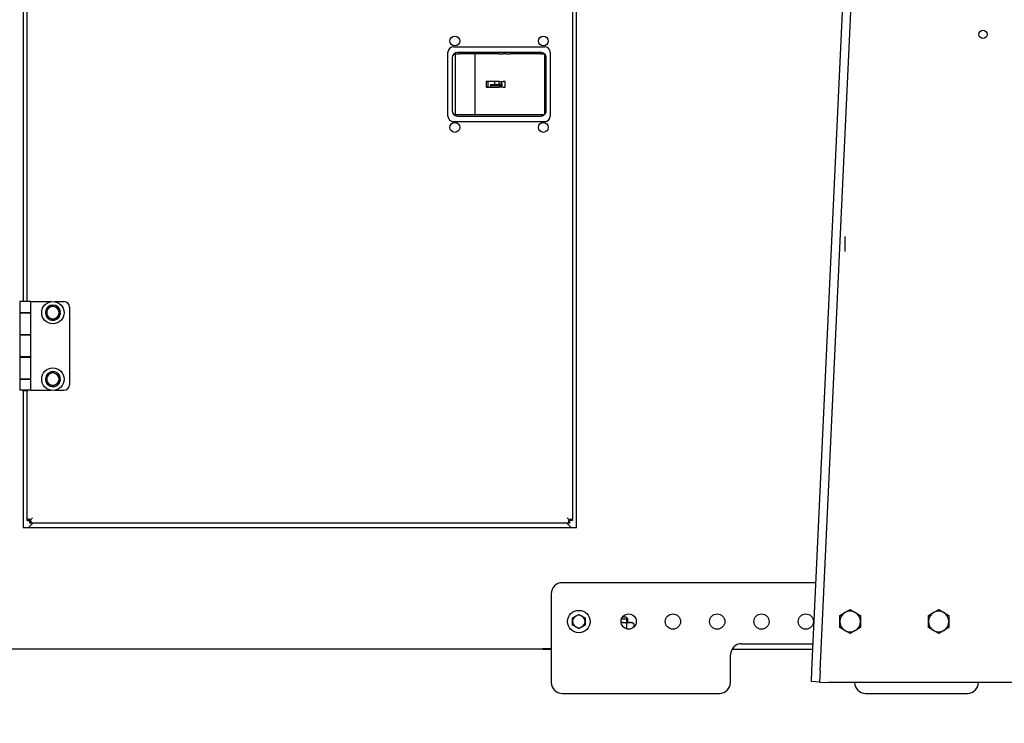
# Model space of a CAD drawing. Units: inches. Extents: x 0 to 17, y 0 to 11.
# Drawn here: x 2.8 to 5.5, y 4 to 6 of the extents above; entities that cross this region are included whole.
import ezdxf
from ezdxf import colors
from ezdxf.entities.mleader import LeaderData, LeaderLine
from ezdxf.enums import TextEntityAlignment as Align
from ezdxf.lldxf.tags import DXFTag
from ezdxf.math import Vec2, Vec3

# ---------------------------------------------------------------- set-up
doc = ezdxf.new("R2010")
doc.units = ezdxf.units.IN
doc.header["$MEASUREMENT"] = 0
for name, color, linetype in [('18124009', 7, 'Continuous'), ('21122033', 7, 'Continuous'), ('33147067', 7, 'Continuous'), ('33659106', 7, 'Continuous'), ('34451136_1', 7, 'Continuous'), ('34484221', 7, 'Continuous'), ('34851737', 7, 'Continuous'), ('34851815', 7, 'Continuous'), ('38429003', 7, 'Continuous'), ('3939_12_21_20', 7, 'Continuous'), ('44171108', 7, 'Continuous'), ('B0605_15991', 7, 'Continuous'), ('B0607_15991', 7, 'Continuous'), ('B1006_15991', 7, 'Continuous'), ('B1208_15991', 7, 'Continuous'), ('C__INSIGHT_GRC00', 7, 'Continuous'), ('D12_15991', 7, 'Continuous'), ('Default', 7, 'Continuous'), ('J06_15991', 7, 'Continuous'), ('K06_15991', 7, 'Continuous')]:
    doc.layers.add(name, color=color, linetype=linetype)
doc.styles.add('SEACAD_Arial', font='arial.ttf')
tags = doc.linetypes.add('CENTER2', pattern=[1.125, 0.75, -0.125, 0.125, -0.125]).pattern_tags.tags
tags[10:11] = [DXFTag(74, 4), DXFTag(75, 0), DXFTag(340, '0'), DXFTag(46, 0.0), DXFTag(50, 0.0), DXFTag(44, 0.0), DXFTag(45, 0.0)]
tags[8:9] = [DXFTag(74, 4), DXFTag(75, 0), DXFTag(340, '0'), DXFTag(46, 0.0), DXFTag(50, 0.0), DXFTag(44, 0.0), DXFTag(45, 0.0)]
tags[6:7] = [DXFTag(74, 4), DXFTag(75, 0), DXFTag(340, '0'), DXFTag(46, 0.0), DXFTag(50, 0.0), DXFTag(44, 0.0), DXFTag(45, 0.0)]
tags[4:5] = [DXFTag(74, 4), DXFTag(75, 0), DXFTag(340, '0'), DXFTag(46, 0.0), DXFTag(50, 0.0), DXFTag(44, 0.0), DXFTag(45, 0.0)]
doc.dimstyles.new('Outline', dxfattribs={"dimtxt": 0.125, "dimasz": 0.25, "dimexe": 0.0625, "dimexo": 0.0625, "dimgap": 0.03125, "dimtad": 0, "dimtih": 1, "dimtoh": 1, "dimlfac": 16, "dimzin": 4, "dimdsep": 46, "dimtxsty": 'SEACAD_Arial', "dimblk1": '_SE_FILLED', "dimblk2": '_SE_FILLED', "dimsah": 1, "dimcen": 0.0625, "dimadec": 0, "dimazin": 0, "dimtfac": 1, "dimtdec": 1, "dimtofl": 0, "dimtmove": 0, "dimatfit": 3, "dimfxl": 1, "dimtolj": 1, "dimtzin": 4, "dimarcsym": 0})

# ---------------------------------------------------------------- blocks, each defined once
blk = doc.blocks.new('SE1')
at = {"layer": '18124009', "color": 7, "linetype": 'CENTER2'}
for p, q in [((5.0896, 5.3849), (5.0896, 5.4052)), ((5.0896, 5.3635), (5.0896, 5.3849))]:
    blk.add_line(p, q, dxfattribs=at)
at = {"layer": '21122033', "color": 7, "linetype": 'Continuous'}
for centre in [(3.9883, 5.9567), (4.2383, 5.9567), (3.9883, 5.713), (4.2383, 5.713)]:
    blk.add_circle(centre, 0.0139, dxfattribs=at)
at = {"layer": '33147067', "color": 7, "linetype": 'Continuous'}
blk.add_line((2.7933, 4.6086), (2.7933, 4.6086), dxfattribs=at)
at = {"layer": '33659106', "color": 7, "linetype": 'Continuous'}
for p, q in [((5.0076, 4.4286), (4.2914, 4.4286)), ((4.2601, 4.3974), (4.2601, 4.1474)), ((4.7976, 4.2567), (4.9996, 4.2567)), ((4.7664, 4.1474), (4.7664, 4.2255)), ((4.2914, 4.1161), (4.7351, 4.1161)), ((5.1476, 4.1161), (5.4351, 4.1161))]:
    blk.add_line(p, q, dxfattribs=at)
for centre in [(4.4789, 4.3192), (4.6039, 4.3192), (4.7289, 4.3192), (4.8539, 4.3192), (4.9789, 4.3192)]:
    blk.add_circle(centre, 0.0215, dxfattribs=at)
for centre, radius, start, end in [((4.2914, 4.3974), 0.0313, 90, 180), ((4.7976, 4.2255), 0.0312, 90, 180), ((4.2914, 4.1474), 0.0313, 180, 270), ((4.7351, 4.1474), 0.0313, 270, 0), ((5.1476, 4.1474), 0.0312, 180, 270), ((5.4351, 4.1474), 0.0313, 270, 0)]:
    blk.add_arc(centre, radius, start, end, dxfattribs=at)
at = {"layer": '34451136_1', "color": 7, "linetype": 'Continuous'}
for p, q in [((4.996, 4.1808), (5.1805, 8.1318)), ((5.0194, 4.1797), (5.2039, 8.1307)), ((4.9946, 4.1496), (4.996, 4.1808)), ((5.0194, 4.1797), (5.018, 4.1485)), ((5.018, 4.1485), (4.9946, 4.1496)), ((5.018, 4.1485), (5.0414, 4.1474)), ((5.9164, 4.1474), (5.0414, 4.1474))]:
    blk.add_line(p, q, dxfattribs=at)
blk.add_circle((5.4789, 5.9755), 0.0117, dxfattribs=at)
at = {"layer": '34484221', "color": 7, "linetype": 'Continuous'}
for p, q in [((4.2367, 4.2411), (4.2601, 4.2411)), ((4.7706, 4.2411), (4.9988, 4.2411))]:
    blk.add_line(p, q, dxfattribs=at)
at = {"layer": '34851737', "color": 7, "linetype": 'Continuous'}
for p, q in [((4.3201, 7.0655), (4.3201, 4.6043)), ((2.7814, 5.2227), (2.7814, 6.4471)), ((3.9689, 5.7449), (3.9689, 5.9249)), ((3.9845, 5.9405), (4.242, 5.9405)), ((4.2576, 5.9249), (4.2576, 5.7449)), ((4.242, 5.7292), (3.9845, 5.7292)), ((2.7814, 4.6043), (2.7814, 4.9708)), ((2.7814, 4.6043), (2.7826, 4.6043)), ((2.7826, 4.6043), (2.7889, 4.6043)), ((2.7889, 4.598), (2.7889, 4.6042)), ((2.7889, 4.5967), (2.7889, 4.598)), ((4.3126, 4.5967), (2.7889, 4.5967)), ((2.79, 4.6053), (2.7964, 4.6117)), ((2.79, 4.6053), (2.7964, 4.6117)), ((4.3115, 4.6053), (4.3051, 4.6117)), ((4.3116, 4.6053), (4.3051, 4.6117)), ((4.3189, 4.6043), (4.3126, 4.6043)), ((4.3126, 4.598), (4.3126, 4.6042)), ((4.3126, 4.5967), (4.3126, 4.598)), ((4.3201, 4.6043), (4.3189, 4.6043))]:
    blk.add_line(p, q, dxfattribs=at)
for centre, start, end in [((3.9845, 5.9249), 90, 180), ((4.242, 5.9249), 0, 90), ((3.9845, 5.7449), 180, 270), ((4.242, 5.7449), 270, 0)]:
    blk.add_arc(centre, 0.0156, start, end, dxfattribs=at)
for points, knots in [([(2.79, 4.6053), (2.7897, 4.6058), (2.7894, 4.6062), (2.7886, 4.6068), (2.7882, 4.607), (2.7873, 4.6074), (2.7869, 4.6075), (2.7861, 4.6077), (2.7857, 4.6077), (2.785, 4.6076), (2.7847, 4.6075), (2.7841, 4.6072), (2.7838, 4.607), (2.7834, 4.6066), (2.7833, 4.6064), (2.7831, 4.6061), (2.783, 4.6059), (2.7829, 4.6055), (2.7828, 4.6053), (2.7827, 4.6048), (2.7827, 4.6045), (2.7826, 4.6043)], [0, 0, 0, 0, 0.125, 0.125, 0.25, 0.25, 0.375, 0.375, 0.5, 0.5, 0.625, 0.625, 0.75, 0.75, 0.8125, 0.8125, 0.875, 0.875, 0.9375, 0.9375, 1, 1, 1, 1]), ([(2.7889, 4.598), (2.7894, 4.598), (2.7899, 4.5981), (2.7905, 4.5984), (2.7907, 4.5985), (2.7911, 4.5987), (2.7912, 4.5988), (2.7916, 4.5991), (2.7918, 4.5994), (2.7921, 4.6), (2.7922, 4.6004), (2.7923, 4.6011), (2.7923, 4.6015), (2.7922, 4.6023), (2.792, 4.6027), (2.7917, 4.6035), (2.7914, 4.6039), (2.7908, 4.6047), (2.7904, 4.6051), (2.79, 4.6053)], [0, 0, 0, 0, 0.125, 0.125, 0.1875, 0.1875, 0.25, 0.25, 0.375, 0.375, 0.5, 0.5, 0.625, 0.625, 0.75, 0.75, 0.875, 0.875, 1, 1, 1, 1]), ([(4.3115, 4.6053), (4.3111, 4.6051), (4.3107, 4.6047), (4.3101, 4.6039), (4.3099, 4.6035), (4.3095, 4.6027), (4.3094, 4.6023), (4.3092, 4.6015), (4.3092, 4.6011), (4.3093, 4.6004), (4.3094, 4.6), (4.3097, 4.5994), (4.3099, 4.5991), (4.3103, 4.5988), (4.3105, 4.5987), (4.3108, 4.5985), (4.311, 4.5984), (4.3116, 4.5981), (4.3121, 4.598), (4.3126, 4.598)], [0, 0, 0, 0, 0.125, 0.125, 0.25, 0.25, 0.375, 0.375, 0.5, 0.5, 0.625, 0.625, 0.75, 0.75, 0.8125, 0.8125, 0.875, 0.875, 1, 1, 1, 1]), ([(4.3189, 4.6043), (4.3189, 4.6048), (4.3188, 4.6053), (4.3185, 4.6059), (4.3184, 4.6061), (4.3182, 4.6064), (4.3181, 4.6066), (4.3178, 4.607), (4.3175, 4.6072), (4.3169, 4.6075), (4.3165, 4.6076), (4.3158, 4.6077), (4.3154, 4.6077), (4.3146, 4.6075), (4.3142, 4.6074), (4.3134, 4.607), (4.313, 4.6068), (4.3122, 4.6062), (4.3118, 4.6058), (4.3116, 4.6053)], [0, 0, 0, 0, 0.125, 0.125, 0.1875, 0.1875, 0.25, 0.25, 0.375, 0.375, 0.5, 0.5, 0.625, 0.625, 0.75, 0.75, 0.875, 0.875, 1, 1, 1, 1])]:
    blk.add_open_spline(points, degree=3, knots=knots, dxfattribs=at)
for points in [[(2.7897, 4.6057), (2.7896, 4.6055), (2.7896, 4.6052), (2.7896, 4.6049)], [(2.7896, 4.6049), (2.7897, 4.6049), (2.7898, 4.6049), (2.79, 4.605)], [(4.3112, 4.605), (4.3114, 4.605), (4.3117, 4.6049), (4.312, 4.6049)], [(4.312, 4.6049), (4.312, 4.6052), (4.3119, 4.6055), (4.3119, 4.6057)]]:
    blk.add_open_spline(points, degree=3, dxfattribs=at)
at = {"layer": '34851815', "color": 7, "linetype": 'Continuous'}
for p, q in [((4.332, 4.5849), (4.332, 7.0849)), ((2.7695, 6.4471), (2.7695, 5.2227)), ((2.7695, 4.9708), (2.7695, 4.5849)), ((2.7695, 4.5849), (4.332, 4.5849)), ((4.2367, 4.2411), (2.1289, 4.2411)), ((4.2367, 4.2431), (4.2367, 4.2411)), ((4.2367, 4.2431), (4.2601, 4.2431))]:
    blk.add_line(p, q, dxfattribs=at)
at = {"layer": '38429003', "color": 7, "linetype": 'Continuous'}
for p, q in [((3.9904, 5.7489), (3.9904, 5.9208)), ((3.9904, 5.9208), (4.0017, 5.9208)), ((4.2305, 5.9247), (3.9961, 5.9247)), ((4.045, 5.9208), (4.0017, 5.9208)), ((4.045, 5.9208), (4.045, 5.7489)), ((4.1139, 5.9208), (4.045, 5.9208)), ((4.1139, 5.9208), (4.1249, 5.9208)), ((4.1343, 5.9208), (4.1249, 5.9208)), ((4.1343, 5.9208), (4.1453, 5.9208)), ((4.2297, 5.9208), (4.1453, 5.9208)), ((4.2297, 5.9208), (4.2408, 5.9208)), ((4.2408, 5.9208), (4.2408, 5.9208)), ((4.241, 5.9206), (4.241, 5.7492)), ((3.9805, 5.9091), (3.9805, 5.7607)), ((4.2461, 5.7607), (4.2461, 5.9091)), ((4.0763, 5.8427), (4.0763, 5.8271)), ((4.1139, 5.8427), (4.0763, 5.8427)), ((4.1139, 5.8427), (4.1249, 5.8427)), ((4.1211, 5.8355), (4.1211, 5.8427)), ((4.1299, 5.8427), (4.1249, 5.8427)), ((4.1299, 5.8271), (4.1299, 5.8427)), ((4.0763, 5.8271), (4.1139, 5.8271)), ((4.0898, 5.8302), (4.0898, 5.8343)), ((4.0898, 5.8343), (4.1039, 5.8343)), ((4.0898, 5.8271), (4.0898, 5.8302)), ((4.1039, 5.8302), (4.0898, 5.8302)), ((4.107, 5.8343), (4.1039, 5.8343)), ((4.107, 5.8302), (4.1039, 5.8302)), ((4.107, 5.8343), (4.1211, 5.8343)), ((4.1211, 5.8302), (4.107, 5.8302)), ((4.1211, 5.8355), (4.1138, 5.8355)), ((4.1249, 5.8271), (4.1139, 5.8271)), ((4.1211, 5.8343), (4.1211, 5.8302)), ((4.1211, 5.8271), (4.1211, 5.8302)), ((4.1249, 5.8271), (4.1299, 5.8271)), ((4.0017, 5.7489), (3.9904, 5.7489)), ((3.9961, 5.745), (4.2305, 5.745)), ((4.045, 5.7489), (4.0017, 5.7489)), ((4.1139, 5.7489), (4.045, 5.7489)), ((4.1249, 5.7489), (4.1139, 5.7489)), ((4.1343, 5.7489), (4.1249, 5.7489)), ((4.1453, 5.7489), (4.1343, 5.7489)), ((4.2297, 5.7489), (4.1453, 5.7489)), ((4.2408, 5.7489), (4.2297, 5.7489)), ((4.2408, 5.7489), (4.2408, 5.7489))]:
    blk.add_line(p, q, dxfattribs=at)
for centre, start, end in [((3.9961, 5.9091), 90, 180), ((4.2305, 5.9091), 48.6019, 90), ((4.2305, 5.9091), 0, 48.6019), ((3.9961, 5.7607), 180, 270), ((4.2305, 5.7607), 311.3981, 360), ((4.2305, 5.7607), 270, 311.3981)]:
    blk.add_arc(centre, 0.0156, start, end, dxfattribs=at)
at = {"layer": '3939_12_21_20', "color": 7, "linetype": 'Continuous'}
for p, q in [((4.0818, 5.8427), (4.0818, 5.8271)), ((4.1015, 5.8343), (4.1015, 5.8427)), ((4.1138, 5.8343), (4.1138, 5.8427)), ((4.0794, 5.828), (4.0818, 5.828)), ((4.0794, 5.828), (4.0794, 5.8271))]:
    blk.add_line(p, q, dxfattribs=at)
at = {"layer": '44171108', "color": 7, "linetype": 'Continuous'}
for p, q in [((2.7914, 5.2217), (2.7601, 5.2217)), ((2.7601, 5.2217), (2.7601, 5.1905)), ((2.768, 5.2227), (2.7836, 5.2227)), ((2.768, 5.2227), (2.768, 5.2217)), ((2.7836, 5.2217), (2.7836, 5.2227)), ((2.7914, 5.2217), (2.8491, 5.2217)), ((2.7914, 5.1905), (2.7914, 5.2217)), ((2.8587, 5.2217), (2.8851, 5.2217)), ((2.9008, 5.2061), (2.9008, 4.9874)), ((2.7601, 5.1905), (2.7601, 5.19)), ((2.7914, 5.1905), (2.7601, 5.1905)), ((2.7601, 5.19), (2.7914, 5.19)), ((2.7601, 5.19), (2.7601, 5.1283)), ((2.768, 5.1905), (2.768, 5.19)), ((2.7836, 5.19), (2.7836, 5.1905)), ((2.7914, 5.1905), (2.7914, 5.19)), ((2.7914, 5.1283), (2.7914, 5.19)), ((2.7601, 5.1283), (2.7601, 5.128)), ((2.7601, 5.1283), (2.7914, 5.1283)), ((2.7914, 5.128), (2.7601, 5.128)), ((2.7601, 5.128), (2.7601, 5.0655)), ((2.768, 5.1283), (2.768, 5.128)), ((2.7836, 5.128), (2.7836, 5.1283)), ((2.7914, 5.1283), (2.7914, 5.128)), ((2.7914, 5.0655), (2.7914, 5.128)), ((2.7601, 5.0655), (2.7601, 5.065)), ((2.7914, 5.0655), (2.7601, 5.0655)), ((2.7601, 5.065), (2.7914, 5.065)), ((2.7601, 5.065), (2.7601, 5.0033)), ((2.768, 5.0655), (2.768, 5.065)), ((2.7836, 5.065), (2.7836, 5.0655)), ((2.7914, 5.0655), (2.7914, 5.065)), ((2.7914, 5.0033), (2.7914, 5.065)), ((2.7601, 5.0033), (2.7601, 5.0027)), ((2.7601, 5.0033), (2.7914, 5.0033)), ((2.7914, 5.0027), (2.7601, 5.0027)), ((2.7601, 5.0027), (2.7601, 4.9717)), ((2.768, 5.0033), (2.768, 5.0027)), ((2.7836, 5.0027), (2.7836, 5.0033)), ((2.7914, 5.0033), (2.7914, 5.0027)), ((2.7914, 4.9717), (2.7914, 5.0027)), ((2.7914, 4.9717), (2.7601, 4.9717)), ((2.768, 4.9717), (2.768, 4.9708)), ((2.768, 4.9708), (2.7836, 4.9708)), ((2.7836, 4.9708), (2.7836, 4.9717)), ((2.7914, 4.9717), (2.8491, 4.9717)), ((2.8587, 4.9717), (2.8851, 4.9717))]:
    blk.add_line(p, q, dxfattribs=at)
for centre, start, end in [((2.8851, 5.2061), 0, 90), ((2.8851, 4.9874), 270, 0)]:
    blk.add_arc(centre, 0.0156, start, end, dxfattribs=at)
at = {"layer": 'B0605_15991', "color": 7, "linetype": 'Continuous'}
for p, q in [((2.8365, 5.2005), (2.8452, 5.2056)), ((2.8365, 5.1905), (2.8365, 5.2005)), ((2.8452, 5.2056), (2.8539, 5.2106)), ((2.8539, 5.2106), (2.8626, 5.2056)), ((2.8626, 5.2056), (2.8713, 5.2005)), ((2.8713, 5.2005), (2.8713, 5.1905)), ((2.8365, 5.1805), (2.8365, 5.1905)), ((2.8452, 5.1754), (2.8365, 5.1805)), ((2.8539, 5.1704), (2.8452, 5.1754)), ((2.8626, 5.1754), (2.8539, 5.1704)), ((2.8713, 5.1805), (2.8626, 5.1754)), ((2.8713, 5.1905), (2.8713, 5.1805)), ((2.8365, 5.013), (2.8452, 5.0181)), ((2.8365, 5.003), (2.8365, 5.013)), ((2.8365, 4.993), (2.8365, 5.003)), ((2.8452, 5.0181), (2.8539, 5.0231)), ((2.8539, 5.0231), (2.8626, 5.0181)), ((2.8626, 5.0181), (2.8713, 5.013)), ((2.8713, 5.013), (2.8713, 5.003)), ((2.8713, 5.003), (2.8713, 4.993)), ((2.8452, 4.9879), (2.8365, 4.993)), ((2.8539, 4.9829), (2.8452, 4.9879)), ((2.8626, 4.9879), (2.8539, 4.9829)), ((2.8713, 4.993), (2.8626, 4.9879))]:
    blk.add_line(p, q, dxfattribs=at)
for centre, start, end in [((2.8539, 5.1905), 120, 180), ((2.8539, 5.1905), 60, 120), ((2.8539, 5.1905), 0, 60), ((2.8539, 5.1905), 180, 240), ((2.8539, 5.1905), 240, 300), ((2.8539, 5.1905), 300, 0), ((2.8539, 5.003), 120, 180), ((2.8539, 5.003), 180, 240), ((2.8539, 5.003), 60, 120), ((2.8539, 5.003), 0, 60), ((2.8539, 5.003), 300, 0), ((2.8539, 5.003), 240, 300)]:
    blk.add_arc(centre, 0.0174, start, end, dxfattribs=at)
at = {"layer": 'B0607_15991', "color": 7, "linetype": 'Continuous'}
for p, q in [((4.3295, 4.3345), (4.3383, 4.3395)), ((4.3383, 4.3395), (4.3471, 4.3345)), ((4.3207, 4.3294), (4.3295, 4.3345)), ((4.3207, 4.3192), (4.3207, 4.3294)), ((4.3207, 4.3091), (4.3207, 4.3192)), ((4.3295, 4.304), (4.3207, 4.3091)), ((4.3471, 4.3345), (4.3559, 4.3294)), ((4.3559, 4.3091), (4.3471, 4.304)), ((4.3559, 4.3294), (4.3559, 4.3192)), ((4.3559, 4.3192), (4.3559, 4.3091)), ((4.3383, 4.299), (4.3295, 4.304)), ((4.3471, 4.304), (4.3383, 4.299))]:
    blk.add_line(p, q, dxfattribs=at)
for start, end in [(60, 120), (120, 180), (180, 240), (0, 60), (300, 0), (240, 300)]:
    blk.add_arc((4.3383, 4.3192), 0.0176, start, end, dxfattribs=at)
at = {"layer": 'B1006_15991', "color": 7, "linetype": 'Continuous'}
for p, q in [((5.0748, 4.336), (5.0894, 4.3444)), ((5.0748, 4.3192), (5.0748, 4.336)), ((5.0894, 4.3444), (5.1039, 4.3528)), ((5.1039, 4.3528), (5.1184, 4.3444)), ((5.1184, 4.3444), (5.133, 4.336)), ((5.133, 4.336), (5.133, 4.3192)), ((5.3248, 4.336), (5.3394, 4.3444)), ((5.3248, 4.3192), (5.3248, 4.336)), ((5.3394, 4.3444), (5.3539, 4.3528)), ((5.3539, 4.3528), (5.3684, 4.3444)), ((5.3684, 4.3444), (5.383, 4.336)), ((5.383, 4.336), (5.383, 4.3192)), ((5.0748, 4.3025), (5.0748, 4.3192)), ((5.133, 4.3192), (5.133, 4.3025)), ((5.3248, 4.3025), (5.3248, 4.3192)), ((5.383, 4.3192), (5.383, 4.3025)), ((5.0894, 4.2941), (5.0748, 4.3025)), ((5.1039, 4.2857), (5.0894, 4.2941)), ((5.1184, 4.2941), (5.1039, 4.2857)), ((5.133, 4.3025), (5.1184, 4.2941)), ((5.3394, 4.2941), (5.3248, 4.3025)), ((5.3539, 4.2857), (5.3394, 4.2941)), ((5.3684, 4.2941), (5.3539, 4.2857)), ((5.383, 4.3025), (5.3684, 4.2941))]:
    blk.add_line(p, q, dxfattribs=at)
for centre, start, end in [((5.1039, 4.3192), 120, 180), ((5.1039, 4.3192), 60, 120), ((5.1039, 4.3192), 0, 60), ((5.3539, 4.3192), 120, 180), ((5.3539, 4.3192), 60, 120), ((5.3539, 4.3192), 0, 60), ((5.1039, 4.3192), 180, 240), ((5.1039, 4.3192), 300, 0), ((5.3539, 4.3192), 180, 240), ((5.3539, 4.3192), 300, 0), ((5.1039, 4.3192), 240, 300), ((5.3539, 4.3192), 240, 300)]:
    blk.add_arc(centre, 0.0291, start, end, dxfattribs=at)
at = {"layer": 'B1208_15991', "color": 7, "linetype": 'Continuous'}
for p, q in [((4.4589, 4.3271), (4.4767, 4.3271)), ((4.472, 4.3318), (4.4615, 4.3318)), ((4.4767, 4.3271), (4.472, 4.3318)), ((4.473, 4.3308), (4.473, 4.3169)), ((4.4767, 4.3169), (4.4767, 4.3271))]:
    blk.add_line(p, q, dxfattribs=at)
at = {"layer": 'C__INSIGHT_GRC00', "color": 7, "linetype": 'Continuous'}
for p, q in [((2.7971, 4.5967), (2.7852, 4.5849)), ((2.7971, 4.5967), (2.7852, 4.5849)), ((4.3046, 4.5967), (4.3164, 4.5849)), ((4.3046, 4.5967), (4.3164, 4.5849))]:
    blk.add_line(p, q, dxfattribs=at)
at = {"layer": 'D12_15991', "color": 7, "linetype": 'Continuous'}
for p, q in [((4.4575, 4.3169), (4.4832, 4.3169)), ((4.4732, 4.3138), (4.4732, 4.2985)), ((4.4832, 4.3169), (4.4879, 4.3169)), ((4.4932, 4.3138), (4.4832, 4.3169)), ((4.4932, 4.3138), (4.4879, 4.3169)), ((4.4932, 4.3138), (4.4932, 4.3032))]:
    blk.add_line(p, q, dxfattribs=at)
blk.add_arc((4.4838, 4.2974), 0.0195, 91.6642, 122.72, dxfattribs=at)
blk.add_open_spline([(4.4732, 4.3138), (4.4716, 4.3143), (4.47, 4.3147), (4.4667, 4.3155), (4.465, 4.3158), (4.4615, 4.3164), (4.4598, 4.3166), (4.458, 4.3168)], degree=3, knots=[0, 0, 0, 0, 0.25, 0.25, 0.5, 0.5, 0.7672609, 0.7672609, 0.7672609, 0.7672609], dxfattribs=at)
at = {"layer": 'J06_15991', "color": 7, "linetype": 'Continuous'}
for p, q in [((2.8752, 5.1922), (2.8713, 5.1922)), ((2.8752, 5.1888), (2.8713, 5.1888)), ((2.8713, 5.1854), (2.8746, 5.1854)), ((2.8752, 5.0047), (2.8713, 5.0047)), ((2.8752, 5.0013), (2.8713, 5.0013)), ((2.8713, 4.9979), (2.8746, 4.9979))]:
    blk.add_line(p, q, dxfattribs=at)
for centre, start, end in [((2.8539, 5.1905), 4.5575, 346.2091), ((2.8539, 5.1905), 346.2091, 355.4425), ((2.8539, 5.003), 4.5575, 346.2091), ((2.8539, 5.003), 346.2091, 355.4425)]:
    blk.add_arc(centre, 0.0213, start, end, dxfattribs=at)
at = {"layer": 'K06_15991', "color": 7, "linetype": 'Continuous'}
for centre in [(2.8539, 5.1905), (2.8539, 5.003), (4.3383, 4.3192)]:
    blk.add_circle(centre, 0.0316, dxfattribs=at)
blk = doc.blocks.new('DMBLK9')
at = {"layer": 'Default', "linetype": 'Continuous'}
for points in [[(1.4101, 1.2114), (1.4101, 1.2947), (1.1601, 1.253)], [(8.8875, 1.2114), (9.1375, 1.253), (8.8875, 1.2947)]]:
    blk.add_hatch(color=7, dxfattribs=at).paths.add_polyline_path(points)
at = {"layer": 'Default', "color": 7, "linetype": 'Continuous'}
for p, q in [((9.1375, 4.5379), (9.1375, 1.1905)), ((1.1601, 3.8036), (1.1601, 1.1905)), ((3.6064, 1.253), (1.1601, 1.253)), ((9.1375, 1.253), (5.3026, 1.253))]:
    blk.add_line(p, q, dxfattribs=at)
at = {"layer": 'Default', "color": 7, "linetype": 'Continuous', "style": 'SEACAD_Arial'}
for s, p in [('127.64', (3.7803, 1.4093)), ('APPROX', (4.5173, 1.3155)), ('[', (3.6689, 1.2218)), ('3242,0', (3.7803, 1.2218)), (']', (4.3809, 1.2218))]:
    blk.add_text(s, height=0.125, dxfattribs=at).set_placement(p, align=Align.TOP_LEFT)
blk = doc.blocks.new('_SE_FILLED')
at = {"color": 0}
blk.add_line((0, 0), (-1, 0), dxfattribs=at)
blk.add_solid([(0, 0), (-1, -0.1665), (-1, 0.1665), (0, 0)], dxfattribs=at)
blk = doc.blocks.new('DMBLK14')
at = {"layer": 'Default', "linetype": 'Continuous'}
for points in [[(0.8664, 8.2099), (0.9497, 8.2099), (0.9081, 8.4599)], [(0.8664, 3.7411), (0.9081, 3.4911), (0.9497, 3.7411)]]:
    blk.add_hatch(color=7, dxfattribs=at).paths.add_polyline_path(points)
at = {"layer": 'Default', "color": 7, "linetype": 'Continuous'}
for p, q in [((5.4008, 8.4599), (0.8456, 8.4599)), ((0.9081, 8.4599), (0.9081, 6.1943)), ((0.9081, 5.5693), (0.9081, 3.4911)), ((1.3789, 3.4911), (0.8456, 3.4911))]:
    blk.add_line(p, q, dxfattribs=at)
at = {"layer": 'Default', "color": 7, "linetype": 'Continuous', "style": 'SEACAD_Arial'}
for s, p in [('79.50', (0.639, 6.1318)), ('[', (0.5276, 5.9443)), (']', (1.2396, 5.9443)), ('2019,3', (0.639, 5.9443)), ('APPROX', (0.5466, 5.7568))]:
    blk.add_text(s, height=0.125, dxfattribs=at).set_placement(p, align=Align.TOP_LEFT)
blk = doc.blocks.new('_Dot')
at = {"color": 0, "linetype": 'ByBlock', "lineweight": -2}
blk.add_line((-0.5, 0), (-1, 0), dxfattribs=at)
at = {"color": 0, "linetype": 'ByBlock', "const_width": 0.5}
blk.add_lwpolyline([(-0.25, 0, 1), (0.25, 0, 1)], format="xyb", close=True, dxfattribs=at)

msp = doc.modelspace()

# ---------------------------------------------------------------- block references
at = {"layer": 'Default'}
msp.add_blockref('SE1', (0, 0), dxfattribs=at)

# ---------------------------------------------------------------- dimensions: what is measured, and where the dimension line sits
at = {"layer": 'Default', "color": 7, "linetype": 'Continuous'}
dim = msp.add_linear_dim(base=(0.90806, 3.49112), p1=(5.46327, 8.45988), p2=(1.4414, 3.49112), angle=90, text='\\A1;<>\\PAPPROX', dimstyle='Outline', override={"dimpost": '\\X'}, dxfattribs=at)
dim.commit()
dim.dimension.update_dxf_attribs({"geometry": 'DMBLK14', "text_midpoint": (0.90806, 5.9755), "dimtype": 160})
dim = msp.add_linear_dim(base=(1.16015, 1.25303), p1=(9.1375, 4.60039), p2=(1.16015, 3.86612), text='\\A1;<> APPROX', dimstyle='Outline', override={"dimpost": '\\X'}, dxfattribs=at)
dim.commit()
dim.dimension.update_dxf_attribs({"geometry": 'DMBLK9', "text_midpoint": (4.4545, 1.25303), "dimtype": 160})

# ---------------------------------------------------------------- leaders
ml = msp.add_multileader_mtext('Standard', dxfattribs=at)
ml.set_content('{\\pxsm0.9;\\fSolid Edge ANSI|b0||i0||c0|p34;\\W1.;19754\\P}', color=256)
ml.set_leader_properties()
ml.set_arrow_properties(name='DOT')
ml.build(insert=Vec2(0, 0))
ml.multileader.update_dxf_attribs({"leader_type": 0, "dogleg_length": 0, "arrow_head_size": 0.188})
ctx = ml.context
ctx.base_point, ctx.char_height, ctx.arrow_head_size, ctx.landing_gap_size = Vec3(10.12368, 10.44325), 0.188, 0.188, 0.094
ctx.text_align_type = 1
notes = []
notes.append((ctx, [(0, (0, 0, 0), (0, 0), (1, 0), 1, [])]))
ctx.mtext.insert, ctx.mtext.alignment = Vec3(10.53075, 10.5382), 2
ml = msp.add_multileader_mtext('Standard', dxfattribs=at)
ml.set_content('{\\pxsm0.9;\\fSolid Edge ANSI|b0||i0||c0|p34;\\W1.;1\\P}', color=256)
ml.set_leader_properties()
ml.set_arrow_properties(name='DOT')
ml.build(insert=Vec2(0, 0))
ml.multileader.update_dxf_attribs({"leader_type": 0, "dogleg_length": 0, "arrow_head_size": 0.09})
ctx = ml.context
ctx.base_point, ctx.char_height, ctx.arrow_head_size, ctx.landing_gap_size = Vec3(11.98776, 10.39312), 0.09, 0.09, 0.045
notes.append((ctx, [(0, (0, 0, 0), (0, 0), (1, 0), 1, [])]))
ctx.mtext.insert = Vec3(12.07776, 10.43817)
ml = msp.add_multileader_mtext('Standard', dxfattribs=at)
ml.set_content('{\\pxsm0.9;\\fSolid Edge ANSI|b0||i0||c0|p34;\\W1.;1\\P}', color=256)
ml.set_leader_properties()
ml.set_arrow_properties(name='DOT')
ml.build(insert=Vec2(0, 0))
ml.multileader.update_dxf_attribs({"leader_type": 0, "dogleg_length": 0, "arrow_head_size": 0.09})
ctx = ml.context
ctx.base_point, ctx.char_height, ctx.arrow_head_size, ctx.landing_gap_size = Vec3(11.63151, 10.39027), 0.09, 0.09, 0.045
notes.append((ctx, [(0, (0, 0, 0), (0, 0), (1, 0), 1, [])]))
ctx.mtext.insert = Vec3(11.72151, 10.43532)
ml = msp.add_multileader_mtext('Standard', dxfattribs=at)
ml.set_content('{\\pxsm0.9;\\fArial|b0||i0||c0|p34;\\W1.;DISCHARGE:\\P8.00 NOMINAL WITH 8 HOLES\\P.88/[22,4] DIA EQUALLY SPACED\\PON A 11.75/[298,5] DIA BC\\P}', color=256)
ml.set_leader_properties()
ml.build(insert=Vec2(0, 0))
ml.multileader.update_dxf_attribs({"dogleg_length": 0.1875, "arrow_head_size": 0.25})
ctx = ml.context
ctx.base_point, ctx.char_height, ctx.arrow_head_size, ctx.landing_gap_size = Vec3(2.90325, 9.66753), 0.125, 0.25, 0.0625
ctx.text_align_type = 2
notes.append((ctx, [(0, (1, 1, 0), (5.90437, 9.64003), (-1, 0), 0.1875, [(0, [(7.22848, 5.37522)], 0, [])])]))
ctx.mtext.insert, ctx.mtext.alignment = Vec3(5.65437, 9.71985), 3
for ctx, leaders in notes:
    for number, flags, end, landing, length, lines in leaders:
        leader = LeaderData()
        leader.index, (leader.has_last_leader_line, leader.has_dogleg_vector, leader.attachment_direction) = number, flags
        leader.last_leader_point, leader.dogleg_vector, leader.dogleg_length = Vec3(end), Vec3(landing), length
        for number, points, colour, breaks in lines:
            line = LeaderLine()
            line.index, line.vertices, line.color, line.breaks = number, Vec3.list(points), colors.encode_raw_color(colour), breaks
            leader.lines.append(line)
        ctx.leaders.append(leader)

doc.saveas('drawing.dxf')
